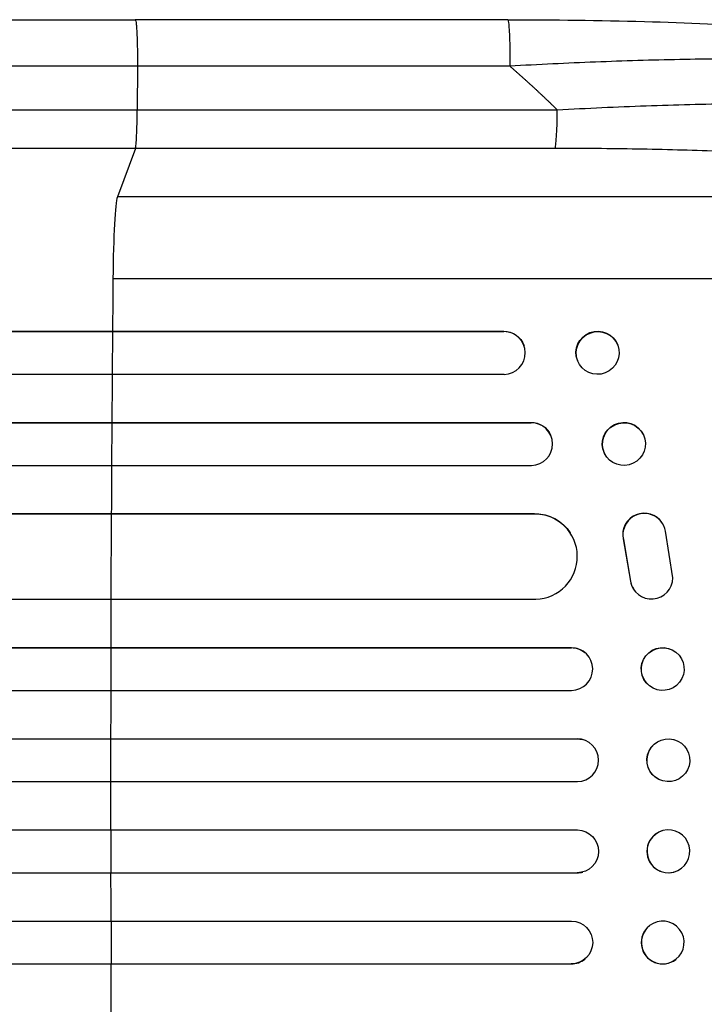
# Model space of a CAD drawing. Units: millimetres. Extents: x -7460 to 8521, y -6774 to 7520.
# Drawn here: x 6262 to 6502, y -3857 to -3511 of the extents above; entities that cross this region are included whole.
import ezdxf

# ---------------------------------------------------------------- set-up
doc = ezdxf.new("R2010")
doc.units = ezdxf.units.MM
doc.header["$LTSCALE"] = 20
doc.layers.add('2d', color=230, linetype='Continuous')

msp = doc.modelspace()

# ---------------------------------------------------------------- linework, layer by layer
at = {"layer": '2d'}
for p, q in [((6433.47, -3511.09), (6302.78, -3511.09)), ((6303.56, -3527.4), (6303.49, -3542.74)), ((6303.49, -3542.74), (6450.85, -3542.74)), ((6302.82, -3556.28), (6296.51, -3573.32)), ((6450.17, -3556.28), (6302.82, -3556.28)), ((6618.69, -3573.32), (6296.51, -3573.32)), ((6639.06, -3602.09), (6294.96, -3602.09)), ((4545.73, -3620.45), (6432.09, -3620.45)), ((4546.34, -3620.59), (6432.14, -3620.59)), ((6294.79, -3635.59), (6294.91, -3620.59)), ((6294.91, -3620.59), (6294.86, -3620.45)), ((6432.14, -3620.59), (6432.09, -3620.45)), ((6432.14, -3620.6), (6432.14, -3620.59)), ((6439.17, -3625.4), (6439.22, -3625.54)), ((6472.08, -3625.25), (6472.13, -3625.39)), ((6457.91, -3630.65), (6457.97, -3630.79)), ((4544.8, -3635.59), (6432.27, -3635.59)), ((4542.98, -3652.48), (6441.66, -3652.48)), ((4543.59, -3652.59), (6441.71, -3652.59)), ((6294.59, -3667.59), (6294.68, -3652.59)), ((6294.68, -3652.59), (6294.63, -3652.48)), ((6441.71, -3652.59), (6441.66, -3652.48)), ((6441.71, -3652.6), (6441.71, -3652.59)), ((6448.5, -3656.88), (6448.56, -3657)), ((6481.01, -3656.71), (6481.06, -3656.83)), ((6467.39, -3663.24), (6467.45, -3663.36)), ((4542.35, -3667.59), (6441.84, -3667.59)), ((4546.75, -3684.51), (6442.88, -3684.51)), ((4547.36, -3684.59), (6442.93, -3684.59)), ((6294.37, -3714.59), (6294.5, -3684.59)), ((6294.5, -3684.59), (6294.44, -3684.51)), ((6442.93, -3684.59), (6442.88, -3684.51)), ((6442.93, -3684.6), (6442.93, -3684.59)), ((6487.7, -3687.87), (6487.65, -3687.79)), ((6455.41, -3691.28), (6455.46, -3691.36)), ((6491.45, -3707.09), (6488.79, -3690.7)), ((6474.01, -3693.41), (6474.06, -3693.48)), ((6474.01, -3693.41), (6476.51, -3708.19)), ((6474.06, -3693.48), (6476.56, -3708.26)), ((6476.51, -3708.19), (6476.56, -3708.26)), ((6477.64, -3711.05), (6477.59, -3710.97)), ((4545.49, -3714.59), (6443.3, -3714.59)), ((4538.72, -3731.55), (6455.77, -3731.55)), ((4539.33, -3731.59), (6455.82, -3731.59)), ((6294.32, -3731.59), (6294.27, -3731.55)), ((6294.28, -3746.59), (6294.32, -3731.59)), ((6455.82, -3731.59), (6455.77, -3731.55)), ((6455.82, -3731.59), (6455.82, -3731.59)), ((6460.56, -3733.29), (6460.62, -3733.33)), ((6492.45, -3733.14), (6492.51, -3733.19)), ((4538.82, -3746.59), (6455.91, -3746.59)), ((6483.18, -3744.95), (6483.24, -3745)), ((4538, -3763.58), (6457.81, -3763.58)), ((4538.62, -3763.59), (6457.87, -3763.59)), ((6294.26, -3763.59), (6294.21, -3763.58)), ((6294.25, -3778.59), (6294.26, -3763.59)), ((6457.87, -3763.59), (6457.81, -3763.58)), ((6457.87, -3763.59), (6457.87, -3763.59)), ((6459.82, -3763.85), (6459.87, -3763.87)), ((6491.71, -3763.82), (6491.76, -3763.84)), ((4538.42, -3778.59), (6457.93, -3778.59)), ((6487.91, -3778.36), (6487.96, -3778.38)), ((4538.42, -3795.59), (6457.93, -3795.59)), ((6294.25, -3795.59), (6294.26, -3810.59)), ((6487.96, -3795.81), (6487.91, -3795.82)), ((4538, -3810.61), (6457.81, -3810.61)), ((4538.62, -3810.59), (6457.87, -3810.59)), ((6294.26, -3810.59), (6294.21, -3810.61)), ((6457.87, -3810.59), (6457.81, -3810.61)), ((6457.87, -3810.59), (6457.87, -3810.59)), ((6459.87, -3810.32), (6459.82, -3810.33)), ((6491.76, -3810.35), (6491.71, -3810.36)), ((4538.82, -3827.59), (6455.91, -3827.59)), ((6294.28, -3827.59), (6294.32, -3842.59)), ((6483.24, -3829.19), (6483.18, -3829.23)), ((6460.62, -3840.85), (6460.56, -3840.89)), ((4538.72, -3842.64), (6455.77, -3842.64)), ((4539.33, -3842.59), (6455.82, -3842.59)), ((6294.32, -3842.59), (6294.27, -3842.64)), ((6455.82, -3842.59), (6455.77, -3842.64)), ((6455.82, -3842.59), (6455.82, -3842.59)), ((6492.51, -3841), (6492.45, -3841.04))]:
    msp.add_line(p, q, dxfattribs=at)
for centre, major_axis, ratio, start_param, end_param in [((6450.06, -3541.43), (0, 15), 0.052336, 3.282084, 4.625123), ((6296.77, -3607.98), (0, 35), 0.052336, 0.140491, 1.401811), ((6351.71, -3787.09), (0, 1100), 0.052336, 1.401811, 1.418715), ((6432.08, -3628.1), (7.14, 2.55), 0.988103, 4.396938, 7.506743), ((6351.71, -3787.09), (0, 1100), 0.052336, 1.43263, 1.448111), ((6441.67, -3660.1), (6.89, 3.1), 0.991927, 4.315268, 7.428561), ((6351.71, -3787.09), (0, 1100), 0.052336, 1.461945, 1.477406), ((6442.87, -3699.6), (12.59, 8.24), 0.995453, 4.163807, 7.272295), ((6481.34, -3691.85), (6.31, 4.06), 0.995602, 0, 2.777532), ((6481.4, -3691.93), (6.31, 4.06), 0.995602, -0.409315, 2.777532), ((6483.9, -3706.91), (6.31, 4.06), 0.995602, 2.738879, 3.141593), ((6483.96, -3706.99), (6.31, 4.06), 0.995602, 2.738879, 5.695291), ((6351.71, -3787.09), (0, 1100), 0.052336, 1.504839, 1.520281), ((6455.8, -3739.09), (4.82, 5.76), 0.997675, 3.854121, 6.978416), ((6351.71, -3787.09), (0, 1100), 0.052336, 1.53397, 1.549418), ((6457.86, -3771.09), (2.01, 7.23), 0.998523, 3.422776, 6.55439), ((6351.71, -3787.09), (0, 1100), 0.052336, 1.563069, 1.578524), ((6489.81, -3803.09), (-1.9, 7.27), 0.998339, 0, 3.141593), ((6351.71, -3787.09), (0, 1100), 0.052336, 1.592175, 1.607623), ((6457.81, -3803.11), (-2.01, 7.23), 0.998523, 2.870567, 3.141593), ((6487.82, -3835.14), (-4.63, 5.91), 0.99749, 0, 3.141593), ((6455.75, -3835.13), (-4.82, 5.76), 0.997675, 2.446541, 3.141593), ((6351.71, -3787.09), (0, 1100), 0.052336, 1.621312, 1.636753)]:
    msp.add_ellipse(centre, major_axis=major_axis, ratio=ratio, start_param=start_param, end_param=end_param, dxfattribs=at)
for centre, major_axis, ratio in [((6465.05, -3628.09), (7.08, 2.7), 0.987914), ((6474.26, -3660.09), (6.81, 3.26), 0.99174), ((6487.87, -3739.09), (4.63, 5.91), 0.99749), ((6489.86, -3771.11), (1.9, 7.27), 0.998339)]:
    msp.add_ellipse(centre, major_axis=major_axis, ratio=ratio, dxfattribs=at)
at = {"layer": '2d', "extrusion": (0, 0, -1)}
for centre, major_axis, ratio, start_param, end_param in [((6432.03, -3627.95), (7.14, 2.55), 0.988103, -1.223375, 0), ((6465, -3627.95), (7.08, 2.7), 0.987914, 3.141593, 6.283185), ((6441.62, -3659.98), (6.89, 3.1), 0.991927, -1.145194, 0), ((6474.2, -3659.98), (6.81, 3.26), 0.99174, 3.141593, 6.283185), ((6442.82, -3699.52), (12.59, 8.24), 0.995453, -0.98875, 0), ((6455.75, -3739.05), (4.82, 5.76), 0.997675, -0.695051, 0), ((6487.82, -3739.05), (4.63, 5.91), 0.99749, 3.141593, 6.283185), ((6457.81, -3771.08), (2.01, 7.23), 0.998523, -0.271026, 0), ((6489.81, -3771.09), (1.9, 7.27), 0.998339, 3.141593, 6.283185), ((6457.86, -3803.09), (-2.01, 7.23), 0.998523, 0.281183, 3.412798), ((6489.86, -3803.08), (-1.9, 7.27), 0.998339, 3.141593, 9.424778), ((6487.87, -3835.09), (-4.63, 5.91), 0.99749, 3.141593, 9.424778), ((6455.8, -3835.09), (-4.82, 5.76), 0.997675, 0.712528, 3.836823)]:
    msp.add_ellipse(centre, major_axis=major_axis, ratio=ratio, start_param=start_param, end_param=end_param, dxfattribs=at)
at = {"layer": '2d'}
for points, knots in [([(5776.07, -3511.09), (5799.15, -3511.09), (5823.09, -3511.09), (5872.48, -3511.09), (5897.98, -3511.09), (5949.97, -3511.1), (5976.49, -3511.1), (6030.36, -3511.1), (6057.76, -3511.1), (6113.24, -3511.1), (6141.37, -3511.1), (6198.2, -3511.09), (6226.95, -3511.09), (6271.43, -3511.09), (6287.09, -3511.09), (6302.78, -3511.09)], [0, 0, 0, 0, 8.789577, 8.789577, 17.607897, 17.607897, 26.340127, 26.340127, 35.022919, 35.022919, 43.694878, 43.694878, 52.39637, 52.39637, 57.107422, 57.107422, 57.107422, 57.107422]), ([(6433.47, -3511.09), (6449.6, -3511.09), (6465.74, -3511.28), (6496.39, -3512.11), (6511.08, -3512.73), (6537.63, -3514.35), (6549.76, -3515.33), (6570.96, -3517.62), (6580.31, -3518.9), (6596.01, -3521.77), (6602.52, -3523.31), (6610.74, -3526.24), (6613.23, -3527.3), (6615.68, -3528.76)], [0, 0, 0, 0, 4.845166, 4.845166, 9.461143, 9.461143, 13.689194, 13.689194, 17.608806, 17.608806, 21.330126, 21.330126, 23.152344, 23.152344, 23.152344, 23.152344]), ([(6620.91, -3534.24), (6618.69, -3533.08), (6615.32, -3532), (6608.68, -3530.51), (6606.2, -3530.03), (6602.11, -3529.36), (6600.68, -3529.15), (6598.45, -3528.83), (6597.31, -3528.68), (6595.95, -3528.5), (6595.26, -3528.42), (6594.91, -3528.38), (6594.73, -3528.35), (6594.66, -3528.34), (6594.61, -3528.34), (6594.58, -3528.34), (6588.39, -3527.58), (6581.42, -3526.95), (6569.98, -3526.18), (6566, -3525.96), (6559.83, -3525.66), (6557.74, -3525.57), (6554.55, -3525.45), (6552.94, -3525.39), (6551.04, -3525.33), (6550.09, -3525.3), (6549.61, -3525.28), (6549.4, -3525.27), (6549.27, -3525.27), (6549.2, -3525.27), (6540.61, -3525.01), (6531.65, -3524.86), (6513.13, -3524.81), (6503.57, -3524.89), (6484.11, -3525.27), (6474.21, -3525.57), (6454.28, -3526.35), (6444.26, -3526.84), (6434.25, -3527.4)], [0, 0, 0, 0, 0.125, 0.125, 0.1875, 0.1875, 0.21875, 0.21875, 0.234375, 0.242187, 0.246094, 0.248047, 0.249023, 0.249512, 0.249512, 0.25, 0.25, 0.375, 0.375, 0.4375, 0.4375, 0.46875, 0.46875, 0.484375, 0.492187, 0.496094, 0.498047, 0.499023, 0.499023, 0.5, 0.5, 0.625, 0.625, 0.75, 0.75, 0.875, 0.875, 1, 1, 1, 1]), ([(5784.44, -3542.74), (5802.96, -3542.74), (5821.96, -3542.74), (5851.22, -3542.74), (5861.09, -3542.74), (5876.09, -3542.74), (5881.13, -3542.74), (5891.25, -3542.74), (5896.35, -3542.74), (5921.92, -3542.74), (5942.76, -3542.74), (5985.22, -3542.74), (6006.84, -3542.74), (6050.86, -3542.74), (6073.15, -3542.74), (6101.35, -3542.74), (6107.01, -3542.74), (6118.36, -3542.74), (6124.05, -3542.74), (6141.14, -3542.74), (6152.58, -3542.74), (6186.99, -3542.74), (6210.09, -3542.74), (6244.97, -3542.74), (6256.63, -3542.74), (6280.04, -3542.74), (6291.75, -3542.74), (6303.49, -3542.74)], [0, 0, 0, 0, 0.0703354, 0.0703354, 0.1055031, 0.1055031, 0.1230869, 0.1230869, 0.1406707, 0.1406707, 0.2110061, 0.2110061, 0.2813415, 0.2813415, 0.3516768, 0.3516768, 0.3692607, 0.3692607, 0.3868445, 0.3868445, 0.4220122, 0.4220122, 0.4923476, 0.4923476, 0.5275153, 0.5275153, 0.5626829, 0.5626829, 0.5626829, 0.5626829]), ([(6302.82, -3556.28), (6302.9, -3556.05), (6302.99, -3555.53), (6303.14, -3553.99), (6303.21, -3552.97), (6303.34, -3550.53), (6303.39, -3549.12), (6303.46, -3546.06), (6303.48, -3544.41), (6303.49, -3542.74)], [0, 0, 0, 0, 0.25, 0.25, 0.5, 0.5, 0.75, 0.75, 1, 1, 1, 1]), ([(6450.85, -3542.74), (6461.37, -3542.14), (6471.77, -3541.66), (6492.32, -3540.92), (6502.47, -3540.66), (6514.98, -3540.49), (6517.47, -3540.46), (6522.41, -3540.42), (6524.86, -3540.41), (6532.13, -3540.4), (6536.88, -3540.43), (6546.18, -3540.54), (6550.73, -3540.63), (6559.62, -3540.87), (6563.96, -3541.03), (6569.25, -3541.26), (6570.3, -3541.31), (6572.39, -3541.41), (6573.43, -3541.47), (6576.51, -3541.63), (6578.52, -3541.75), (6584.42, -3542.13), (6588.17, -3542.41), (6595.32, -3543.04), (6598.71, -3543.39), (6603.51, -3543.95), (6605.06, -3544.15), (6607.32, -3544.45), (6608.06, -3544.56), (6609.51, -3544.77), (6610.23, -3544.88), (6613.72, -3545.43), (6616.26, -3545.9), (6620.82, -3546.88), (6622.84, -3547.39), (6626.36, -3548.47), (6627.85, -3549.03), (6629.67, -3549.91), (6630.21, -3550.21), (6631.13, -3550.83), (6631.51, -3551.14), (6631.82, -3551.45)], [0, 0, 0, 0, 0.0313345, 0.0313345, 0.062669, 0.062669, 0.0705026, 0.0705026, 0.0783362, 0.0783362, 0.0940035, 0.0940035, 0.1096707, 0.1096707, 0.125338, 0.125338, 0.1292548, 0.1292548, 0.1331716, 0.1331716, 0.1410052, 0.1410052, 0.1566725, 0.1566725, 0.1723397, 0.1723397, 0.1801733, 0.1801733, 0.1840901, 0.1840901, 0.188007, 0.188007, 0.2036742, 0.2036742, 0.2193414, 0.2193414, 0.2350087, 0.2350087, 0.2428423, 0.2428423, 0.2506759, 0.2506759, 0.2506759, 0.2506759]), ([(6302.82, -3556.28), (6290.92, -3556.28), (6279.04, -3556.28), (6255.31, -3556.28), (6243.48, -3556.28), (6208.12, -3556.28), (6184.7, -3556.28), (6149.8, -3556.29), (6138.21, -3556.29), (6120.88, -3556.29), (6115.11, -3556.29), (6103.6, -3556.29), (6097.86, -3556.29), (6069.27, -3556.29), (6046.67, -3556.29), (6002.04, -3556.29), (5980.12, -3556.29), (5937.06, -3556.29), (5915.93, -3556.29), (5890, -3556.29), (5884.84, -3556.29), (5874.57, -3556.28), (5869.47, -3556.28), (5854.26, -3556.28), (5844.24, -3556.28), (5814.58, -3556.28), (5795.31, -3556.28), (5776.53, -3556.28)], [0, 0, 0, 0, 0.035732, 0.035732, 0.071464, 0.071464, 0.142928, 0.142928, 0.17866, 0.17866, 0.196526, 0.196526, 0.214392, 0.214392, 0.285856, 0.285856, 0.35732, 0.35732, 0.428784, 0.428784, 0.44665, 0.44665, 0.4645159, 0.4645159, 0.5002479, 0.5002479, 0.5717119, 0.5717119, 0.5717119, 0.5717119]), ([(6618.69, -3573.32), (6618.39, -3572.99), (6618.01, -3572.65), (6617.1, -3571.99), (6616.58, -3571.66), (6614.81, -3570.69), (6613.37, -3570.06), (6609.99, -3568.84), (6608.05, -3568.24), (6603.7, -3567.07), (6601.28, -3566.51), (6595.97, -3565.4), (6593.13, -3564.88), (6587.1, -3563.87), (6583.91, -3563.39), (6577.2, -3562.48), (6573.68, -3562.05), (6568.16, -3561.43), (6566.28, -3561.23), (6562.44, -3560.84), (6560.5, -3560.65), (6554.59, -3560.11), (6550.56, -3559.77), (6542.3, -3559.14), (6538.08, -3558.86), (6529.47, -3558.33), (6525.07, -3558.09), (6518.35, -3557.76), (6516.09, -3557.66), (6512.67, -3557.51), (6511.52, -3557.46), (6509.23, -3557.37), (6508.07, -3557.33), (6497.7, -3556.94), (6488.36, -3556.69), (6469.43, -3556.36), (6459.86, -3556.28), (6450.17, -3556.28)], [0, 0, 0, 0, 0.0073183, 0.0073183, 0.0146366, 0.0146366, 0.0292731, 0.0292731, 0.0439097, 0.0439097, 0.0585463, 0.0585463, 0.0731829, 0.0731829, 0.0878194, 0.0878194, 0.102456, 0.102456, 0.1097743, 0.1097743, 0.1170926, 0.1170926, 0.1317291, 0.1317291, 0.1463657, 0.1463657, 0.1610023, 0.1610023, 0.1683206, 0.1683206, 0.1719797, 0.1719797, 0.1756389, 0.1756389, 0.204912, 0.204912, 0.2341852, 0.2341852, 0.2341852, 0.2341852])]:
    msp.add_open_spline(points, degree=3, knots=knots, dxfattribs=at)
for points, weights, degree in [([(6302.78, -3511.09), (6303.63, -3511.09), (6303.56, -3527.4)], [0.940025923715, 0.65501804026, 1], 2), ([(6433.47, -3511.09), (6434.33, -3511.09), (6434.25, -3527.4)], [0.940025926054, 0.655018038844, 1], 2), ([(6450.85, -3542.74), (6445.48, -3537.45), (6439.94, -3532.34), (6434.25, -3527.4)], [1, 0.999671580185, 0.999671580185, 1], 3)]:
    msp.add_rational_spline(points, weights, degree=degree, dxfattribs=at)
for points in [[(6303.56, -3527.4), (6113.49, -3527.4), (5935.25, -3527.4), (5785.27, -3527.4)], [(6434.25, -3527.4), (6390.69, -3527.4), (6347.12, -3527.4), (6303.56, -3527.4)]]:
    msp.add_open_spline(points, degree=3, dxfattribs=at)

doc.saveas('drawing.dxf')
